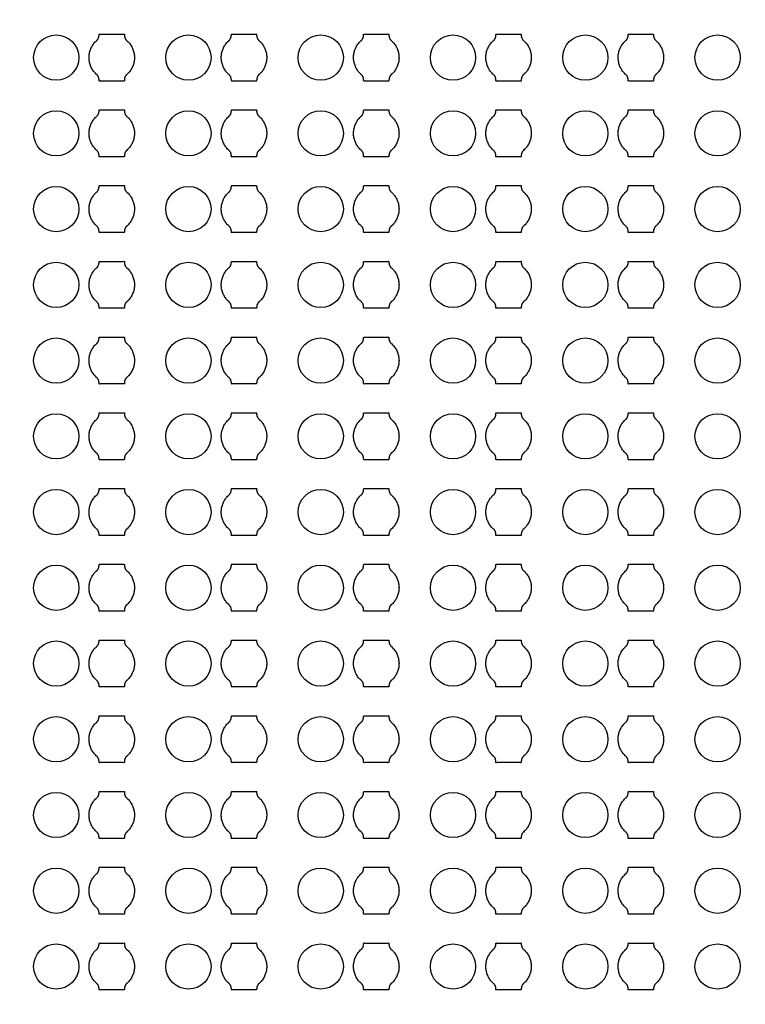
# Model space of a CAD drawing. Units: inches. Extents: x 2563 to 396160, y 1442 to 129024.
# Drawn here: x 34391 to 37984, y 64365 to 69240 of the extents above; entities that cross this region are included whole.
import ezdxf

# ---------------------------------------------------------------- set-up
doc = ezdxf.new("R2010")
doc.units = ezdxf.units.IN
doc.header["$MEASUREMENT"] = 0
doc.layers.add('1 - Negative', color=150, linetype='Continuous')

msp = doc.modelspace()

# ---------------------------------------------------------------- linework, layer by layer
at = {"layer": '1 - Negative'}
for radius in [54000, 51000]:
    msp.add_circle((65863.2, 64942.3), radius, dxfattribs=at)
at = {"layer": '1 - Negative', "ltscale": 2}
for centre in [(34571.6, 69052.6), (35226.6, 69052.6), (35881.6, 69052.6), (36536.6, 69052.6), (37191.6, 69052.6), (37846.6, 69052.6), (34571.6, 68677.6), (35226.6, 68677.6), (35881.6, 68677.6), (36536.6, 68677.6), (37191.6, 68677.6), (37846.6, 68677.6), (34571.6, 68302.6), (35226.6, 68302.6), (35881.6, 68302.6), (36536.6, 68302.6), (37191.6, 68302.6), (37846.6, 68302.6), (34571.6, 67927.6), (35226.6, 67927.6), (35881.6, 67927.6), (36536.6, 67927.6), (37191.6, 67927.6), (37846.6, 67927.6), (34571.6, 67552.6), (35226.6, 67552.6), (35881.6, 67552.6), (36536.6, 67552.6), (37191.6, 67552.6), (37846.6, 67552.6), (34571.6, 67177.6), (35226.6, 67177.6), (35881.6, 67177.6), (36536.6, 67177.6), (37191.6, 67177.6), (37846.6, 67177.6), (34571.6, 66802.6), (35226.6, 66802.6), (35881.6, 66802.6), (36536.6, 66802.6), (37191.6, 66802.6), (37846.6, 66802.6), (34571.6, 66427.6), (35226.6, 66427.6), (35881.6, 66427.6), (36536.6, 66427.6), (37191.6, 66427.6), (37846.6, 66427.6), (34571.6, 66052.6), (35226.6, 66052.6), (35881.6, 66052.6), (36536.6, 66052.6), (37191.6, 66052.6), (37846.6, 66052.6), (34571.6, 65677.6), (35226.6, 65677.6), (35881.6, 65677.6), (36536.6, 65677.6), (37191.6, 65677.6), (37846.6, 65677.6), (34571.6, 65302.6), (35226.6, 65302.6), (35881.6, 65302.6), (36536.6, 65302.6), (37191.6, 65302.6), (37846.6, 65302.6), (34571.6, 64927.6), (35226.6, 64927.6), (35881.6, 64927.6), (36536.6, 64927.6), (37191.6, 64927.6), (37846.6, 64927.6), (34571.6, 64552.6), (35226.6, 64552.6), (35881.6, 64552.6), (36536.6, 64552.6), (37191.6, 64552.6), (37846.6, 64552.6)]:
    msp.add_circle(centre, 112, dxfattribs=at)
at = {"layer": '1 - Negative'}
for points in [[(34921, 68968.5), (34959.1, 69002.1), (34959.1, 69052.9), (34959.1, 69103.7), (34921, 69137.3), (34909.1, 69146.4), (34909.1, 69168.9), (34877.9, 69168.9), (34846.6, 69168.9), (34815.4, 69168.9), (34784.1, 69168.9), (34784.1, 69146.4), (34772.2, 69137.3), (34734.1, 69103.7), (34734.1, 69052.9), (34734.1, 69002.1), (34772.2, 68968.5), (34784.1, 68959.3), (34784.1, 68936.8), (34815.4, 68936.8), (34846.6, 68936.8), (34877.9, 68936.8), (34909.1, 68936.8), (34909.1, 68959.3), (34921, 68968.5)], [(35576, 68968.5), (35614.1, 69002.1), (35614.1, 69052.9), (35614.1, 69103.7), (35576, 69137.3), (35564.1, 69146.4), (35564.1, 69168.9), (35532.9, 69168.9), (35501.6, 69168.9), (35470.4, 69168.9), (35439.1, 69168.9), (35439.1, 69146.4), (35427.2, 69137.3), (35389.1, 69103.7), (35389.1, 69052.9), (35389.1, 69002.1), (35427.2, 68968.5), (35439.1, 68959.3), (35439.1, 68936.8), (35470.4, 68936.8), (35501.6, 68936.8), (35532.9, 68936.8), (35564.1, 68936.8), (35564.1, 68959.3), (35576, 68968.5)], [(36231, 68968.5), (36269.1, 69002.1), (36269.1, 69052.9), (36269.1, 69103.7), (36231, 69137.3), (36219.1, 69146.4), (36219.1, 69168.9), (36187.9, 69168.9), (36156.6, 69168.9), (36125.4, 69168.9), (36094.1, 69168.9), (36094.1, 69146.4), (36082.2, 69137.3), (36044.1, 69103.7), (36044.1, 69052.9), (36044.1, 69002.1), (36082.2, 68968.5), (36094.1, 68959.3), (36094.1, 68936.8), (36125.4, 68936.8), (36156.6, 68936.8), (36187.9, 68936.8), (36219.1, 68936.8), (36219.1, 68959.3), (36231, 68968.5)], [(36886, 68968.5), (36924.1, 69002.1), (36924.1, 69052.9), (36924.1, 69103.7), (36886, 69137.3), (36874.1, 69146.4), (36874.1, 69168.9), (36842.9, 69168.9), (36811.6, 69168.9), (36780.4, 69168.9), (36749.1, 69168.9), (36749.1, 69146.4), (36737.2, 69137.3), (36699.1, 69103.7), (36699.1, 69052.9), (36699.1, 69002.1), (36737.2, 68968.5), (36749.1, 68959.3), (36749.1, 68936.8), (36780.4, 68936.8), (36811.6, 68936.8), (36842.9, 68936.8), (36874.1, 68936.8), (36874.1, 68959.3), (36886, 68968.5)], [(37541, 68968.5), (37579.1, 69002.1), (37579.1, 69052.9), (37579.1, 69103.7), (37541, 69137.3), (37529.1, 69146.4), (37529.1, 69168.9), (37497.9, 69168.9), (37466.6, 69168.9), (37435.4, 69168.9), (37404.1, 69168.9), (37404.1, 69146.4), (37392.2, 69137.3), (37354.1, 69103.7), (37354.1, 69052.9), (37354.1, 69002.1), (37392.2, 68968.5), (37404.1, 68959.3), (37404.1, 68936.8), (37435.4, 68936.8), (37466.6, 68936.8), (37497.9, 68936.8), (37529.1, 68936.8), (37529.1, 68959.3), (37541, 68968.5)], [(34921, 68593.5), (34959.1, 68627.1), (34959.1, 68677.9), (34959.1, 68728.7), (34921, 68762.3), (34909.1, 68771.4), (34909.1, 68793.9), (34877.9, 68793.9), (34846.6, 68793.9), (34815.4, 68793.9), (34784.1, 68793.9), (34784.1, 68771.4), (34772.2, 68762.3), (34734.1, 68728.7), (34734.1, 68677.9), (34734.1, 68627.1), (34772.2, 68593.5), (34784.1, 68584.3), (34784.1, 68561.8), (34815.4, 68561.8), (34846.6, 68561.8), (34877.9, 68561.8), (34909.1, 68561.8), (34909.1, 68584.3), (34921, 68593.5)], [(35576, 68593.5), (35614.1, 68627.1), (35614.1, 68677.9), (35614.1, 68728.7), (35576, 68762.3), (35564.1, 68771.4), (35564.1, 68793.9), (35532.9, 68793.9), (35501.6, 68793.9), (35470.4, 68793.9), (35439.1, 68793.9), (35439.1, 68771.4), (35427.2, 68762.3), (35389.1, 68728.7), (35389.1, 68677.9), (35389.1, 68627.1), (35427.2, 68593.5), (35439.1, 68584.3), (35439.1, 68561.8), (35470.4, 68561.8), (35501.6, 68561.8), (35532.9, 68561.8), (35564.1, 68561.8), (35564.1, 68584.3), (35576, 68593.5)], [(36231, 68593.5), (36269.1, 68627.1), (36269.1, 68677.9), (36269.1, 68728.7), (36231, 68762.3), (36219.1, 68771.4), (36219.1, 68793.9), (36187.9, 68793.9), (36156.6, 68793.9), (36125.4, 68793.9), (36094.1, 68793.9), (36094.1, 68771.4), (36082.2, 68762.3), (36044.1, 68728.7), (36044.1, 68677.9), (36044.1, 68627.1), (36082.2, 68593.5), (36094.1, 68584.3), (36094.1, 68561.8), (36125.4, 68561.8), (36156.6, 68561.8), (36187.9, 68561.8), (36219.1, 68561.8), (36219.1, 68584.3), (36231, 68593.5)], [(36886, 68593.5), (36924.1, 68627.1), (36924.1, 68677.9), (36924.1, 68728.7), (36886, 68762.3), (36874.1, 68771.4), (36874.1, 68793.9), (36842.9, 68793.9), (36811.6, 68793.9), (36780.4, 68793.9), (36749.1, 68793.9), (36749.1, 68771.4), (36737.2, 68762.3), (36699.1, 68728.7), (36699.1, 68677.9), (36699.1, 68627.1), (36737.2, 68593.5), (36749.1, 68584.3), (36749.1, 68561.8), (36780.4, 68561.8), (36811.6, 68561.8), (36842.9, 68561.8), (36874.1, 68561.8), (36874.1, 68584.3), (36886, 68593.5)], [(37541, 68593.5), (37579.1, 68627.1), (37579.1, 68677.9), (37579.1, 68728.7), (37541, 68762.3), (37529.1, 68771.4), (37529.1, 68793.9), (37497.9, 68793.9), (37466.6, 68793.9), (37435.4, 68793.9), (37404.1, 68793.9), (37404.1, 68771.4), (37392.2, 68762.3), (37354.1, 68728.7), (37354.1, 68677.9), (37354.1, 68627.1), (37392.2, 68593.5), (37404.1, 68584.3), (37404.1, 68561.8), (37435.4, 68561.8), (37466.6, 68561.8), (37497.9, 68561.8), (37529.1, 68561.8), (37529.1, 68584.3), (37541, 68593.5)], [(34921, 68218.5), (34959.1, 68252.1), (34959.1, 68302.9), (34959.1, 68353.7), (34921, 68387.3), (34909.1, 68396.4), (34909.1, 68418.9), (34877.9, 68418.9), (34846.6, 68418.9), (34815.4, 68418.9), (34784.1, 68418.9), (34784.1, 68396.4), (34772.2, 68387.3), (34734.1, 68353.7), (34734.1, 68302.9), (34734.1, 68252.1), (34772.2, 68218.5), (34784.1, 68209.3), (34784.1, 68186.8), (34815.4, 68186.8), (34846.6, 68186.8), (34877.9, 68186.8), (34909.1, 68186.8), (34909.1, 68209.3), (34921, 68218.5)], [(35576, 68218.5), (35614.1, 68252.1), (35614.1, 68302.9), (35614.1, 68353.7), (35576, 68387.3), (35564.1, 68396.4), (35564.1, 68418.9), (35532.9, 68418.9), (35501.6, 68418.9), (35470.4, 68418.9), (35439.1, 68418.9), (35439.1, 68396.4), (35427.2, 68387.3), (35389.1, 68353.7), (35389.1, 68302.9), (35389.1, 68252.1), (35427.2, 68218.5), (35439.1, 68209.3), (35439.1, 68186.8), (35470.4, 68186.8), (35501.6, 68186.8), (35532.9, 68186.8), (35564.1, 68186.8), (35564.1, 68209.3), (35576, 68218.5)], [(36231, 68218.5), (36269.1, 68252.1), (36269.1, 68302.9), (36269.1, 68353.7), (36231, 68387.3), (36219.1, 68396.4), (36219.1, 68418.9), (36187.9, 68418.9), (36156.6, 68418.9), (36125.4, 68418.9), (36094.1, 68418.9), (36094.1, 68396.4), (36082.2, 68387.3), (36044.1, 68353.7), (36044.1, 68302.9), (36044.1, 68252.1), (36082.2, 68218.5), (36094.1, 68209.3), (36094.1, 68186.8), (36125.4, 68186.8), (36156.6, 68186.8), (36187.9, 68186.8), (36219.1, 68186.8), (36219.1, 68209.3), (36231, 68218.5)], [(36886, 68218.5), (36924.1, 68252.1), (36924.1, 68302.9), (36924.1, 68353.7), (36886, 68387.3), (36874.1, 68396.4), (36874.1, 68418.9), (36842.9, 68418.9), (36811.6, 68418.9), (36780.4, 68418.9), (36749.1, 68418.9), (36749.1, 68396.4), (36737.2, 68387.3), (36699.1, 68353.7), (36699.1, 68302.9), (36699.1, 68252.1), (36737.2, 68218.5), (36749.1, 68209.3), (36749.1, 68186.8), (36780.4, 68186.8), (36811.6, 68186.8), (36842.9, 68186.8), (36874.1, 68186.8), (36874.1, 68209.3), (36886, 68218.5)], [(37541, 68218.5), (37579.1, 68252.1), (37579.1, 68302.9), (37579.1, 68353.7), (37541, 68387.3), (37529.1, 68396.4), (37529.1, 68418.9), (37497.9, 68418.9), (37466.6, 68418.9), (37435.4, 68418.9), (37404.1, 68418.9), (37404.1, 68396.4), (37392.2, 68387.3), (37354.1, 68353.7), (37354.1, 68302.9), (37354.1, 68252.1), (37392.2, 68218.5), (37404.1, 68209.3), (37404.1, 68186.8), (37435.4, 68186.8), (37466.6, 68186.8), (37497.9, 68186.8), (37529.1, 68186.8), (37529.1, 68209.3), (37541, 68218.5)], [(34921, 67843.5), (34959.1, 67877.1), (34959.1, 67927.9), (34959.1, 67978.7), (34921, 68012.3), (34909.1, 68021.4), (34909.1, 68043.9), (34877.9, 68043.9), (34846.6, 68043.9), (34815.4, 68043.9), (34784.1, 68043.9), (34784.1, 68021.4), (34772.2, 68012.3), (34734.1, 67978.7), (34734.1, 67927.9), (34734.1, 67877.1), (34772.2, 67843.5), (34784.1, 67834.3), (34784.1, 67811.8), (34815.4, 67811.8), (34846.6, 67811.8), (34877.9, 67811.8), (34909.1, 67811.8), (34909.1, 67834.3), (34921, 67843.5)], [(35576, 67843.5), (35614.1, 67877.1), (35614.1, 67927.9), (35614.1, 67978.7), (35576, 68012.3), (35564.1, 68021.4), (35564.1, 68043.9), (35532.9, 68043.9), (35501.6, 68043.9), (35470.4, 68043.9), (35439.1, 68043.9), (35439.1, 68021.4), (35427.2, 68012.3), (35389.1, 67978.7), (35389.1, 67927.9), (35389.1, 67877.1), (35427.2, 67843.5), (35439.1, 67834.3), (35439.1, 67811.8), (35470.4, 67811.8), (35501.6, 67811.8), (35532.9, 67811.8), (35564.1, 67811.8), (35564.1, 67834.3), (35576, 67843.5)], [(36231, 67843.5), (36269.1, 67877.1), (36269.1, 67927.9), (36269.1, 67978.7), (36231, 68012.3), (36219.1, 68021.4), (36219.1, 68043.9), (36187.9, 68043.9), (36156.6, 68043.9), (36125.4, 68043.9), (36094.1, 68043.9), (36094.1, 68021.4), (36082.2, 68012.3), (36044.1, 67978.7), (36044.1, 67927.9), (36044.1, 67877.1), (36082.2, 67843.5), (36094.1, 67834.3), (36094.1, 67811.8), (36125.4, 67811.8), (36156.6, 67811.8), (36187.9, 67811.8), (36219.1, 67811.8), (36219.1, 67834.3), (36231, 67843.5)], [(36886, 67843.5), (36924.1, 67877.1), (36924.1, 67927.9), (36924.1, 67978.7), (36886, 68012.3), (36874.1, 68021.4), (36874.1, 68043.9), (36842.9, 68043.9), (36811.6, 68043.9), (36780.4, 68043.9), (36749.1, 68043.9), (36749.1, 68021.4), (36737.2, 68012.3), (36699.1, 67978.7), (36699.1, 67927.9), (36699.1, 67877.1), (36737.2, 67843.5), (36749.1, 67834.3), (36749.1, 67811.8), (36780.4, 67811.8), (36811.6, 67811.8), (36842.9, 67811.8), (36874.1, 67811.8), (36874.1, 67834.3), (36886, 67843.5)], [(37541, 67843.5), (37579.1, 67877.1), (37579.1, 67927.9), (37579.1, 67978.7), (37541, 68012.3), (37529.1, 68021.4), (37529.1, 68043.9), (37497.9, 68043.9), (37466.6, 68043.9), (37435.4, 68043.9), (37404.1, 68043.9), (37404.1, 68021.4), (37392.2, 68012.3), (37354.1, 67978.7), (37354.1, 67927.9), (37354.1, 67877.1), (37392.2, 67843.5), (37404.1, 67834.3), (37404.1, 67811.8), (37435.4, 67811.8), (37466.6, 67811.8), (37497.9, 67811.8), (37529.1, 67811.8), (37529.1, 67834.3), (37541, 67843.5)], [(34921, 67468.5), (34959.1, 67502.1), (34959.1, 67552.9), (34959.1, 67603.7), (34921, 67637.3), (34909.1, 67646.4), (34909.1, 67668.9), (34877.9, 67668.9), (34846.6, 67668.9), (34815.4, 67668.9), (34784.1, 67668.9), (34784.1, 67646.4), (34772.2, 67637.3), (34734.1, 67603.7), (34734.1, 67552.9), (34734.1, 67502.1), (34772.2, 67468.5), (34784.1, 67459.3), (34784.1, 67436.8), (34815.4, 67436.8), (34846.6, 67436.8), (34877.9, 67436.8), (34909.1, 67436.8), (34909.1, 67459.3), (34921, 67468.5)], [(35576, 67468.5), (35614.1, 67502.1), (35614.1, 67552.9), (35614.1, 67603.7), (35576, 67637.3), (35564.1, 67646.4), (35564.1, 67668.9), (35532.9, 67668.9), (35501.6, 67668.9), (35470.4, 67668.9), (35439.1, 67668.9), (35439.1, 67646.4), (35427.2, 67637.3), (35389.1, 67603.7), (35389.1, 67552.9), (35389.1, 67502.1), (35427.2, 67468.5), (35439.1, 67459.3), (35439.1, 67436.8), (35470.4, 67436.8), (35501.6, 67436.8), (35532.9, 67436.8), (35564.1, 67436.8), (35564.1, 67459.3), (35576, 67468.5)], [(36231, 67468.5), (36269.1, 67502.1), (36269.1, 67552.9), (36269.1, 67603.7), (36231, 67637.3), (36219.1, 67646.4), (36219.1, 67668.9), (36187.9, 67668.9), (36156.6, 67668.9), (36125.4, 67668.9), (36094.1, 67668.9), (36094.1, 67646.4), (36082.2, 67637.3), (36044.1, 67603.7), (36044.1, 67552.9), (36044.1, 67502.1), (36082.2, 67468.5), (36094.1, 67459.3), (36094.1, 67436.8), (36125.4, 67436.8), (36156.6, 67436.8), (36187.9, 67436.8), (36219.1, 67436.8), (36219.1, 67459.3), (36231, 67468.5)], [(36886, 67468.5), (36924.1, 67502.1), (36924.1, 67552.9), (36924.1, 67603.7), (36886, 67637.3), (36874.1, 67646.4), (36874.1, 67668.9), (36842.9, 67668.9), (36811.6, 67668.9), (36780.4, 67668.9), (36749.1, 67668.9), (36749.1, 67646.4), (36737.2, 67637.3), (36699.1, 67603.7), (36699.1, 67552.9), (36699.1, 67502.1), (36737.2, 67468.5), (36749.1, 67459.3), (36749.1, 67436.8), (36780.4, 67436.8), (36811.6, 67436.8), (36842.9, 67436.8), (36874.1, 67436.8), (36874.1, 67459.3), (36886, 67468.5)], [(37541, 67468.5), (37579.1, 67502.1), (37579.1, 67552.9), (37579.1, 67603.7), (37541, 67637.3), (37529.1, 67646.4), (37529.1, 67668.9), (37497.9, 67668.9), (37466.6, 67668.9), (37435.4, 67668.9), (37404.1, 67668.9), (37404.1, 67646.4), (37392.2, 67637.3), (37354.1, 67603.7), (37354.1, 67552.9), (37354.1, 67502.1), (37392.2, 67468.5), (37404.1, 67459.3), (37404.1, 67436.8), (37435.4, 67436.8), (37466.6, 67436.8), (37497.9, 67436.8), (37529.1, 67436.8), (37529.1, 67459.3), (37541, 67468.5)], [(34921, 67093.5), (34959.1, 67127.1), (34959.1, 67177.9), (34959.1, 67228.7), (34921, 67262.3), (34909.1, 67271.4), (34909.1, 67293.9), (34877.9, 67293.9), (34846.6, 67293.9), (34815.4, 67293.9), (34784.1, 67293.9), (34784.1, 67271.4), (34772.2, 67262.3), (34734.1, 67228.7), (34734.1, 67177.9), (34734.1, 67127.1), (34772.2, 67093.5), (34784.1, 67084.3), (34784.1, 67061.8), (34815.4, 67061.8), (34846.6, 67061.8), (34877.9, 67061.8), (34909.1, 67061.8), (34909.1, 67084.3), (34921, 67093.5)], [(35576, 67093.5), (35614.1, 67127.1), (35614.1, 67177.9), (35614.1, 67228.7), (35576, 67262.3), (35564.1, 67271.4), (35564.1, 67293.9), (35532.9, 67293.9), (35501.6, 67293.9), (35470.4, 67293.9), (35439.1, 67293.9), (35439.1, 67271.4), (35427.2, 67262.3), (35389.1, 67228.7), (35389.1, 67177.9), (35389.1, 67127.1), (35427.2, 67093.5), (35439.1, 67084.3), (35439.1, 67061.8), (35470.4, 67061.8), (35501.6, 67061.8), (35532.9, 67061.8), (35564.1, 67061.8), (35564.1, 67084.3), (35576, 67093.5)], [(36231, 67093.5), (36269.1, 67127.1), (36269.1, 67177.9), (36269.1, 67228.7), (36231, 67262.3), (36219.1, 67271.4), (36219.1, 67293.9), (36187.9, 67293.9), (36156.6, 67293.9), (36125.4, 67293.9), (36094.1, 67293.9), (36094.1, 67271.4), (36082.2, 67262.3), (36044.1, 67228.7), (36044.1, 67177.9), (36044.1, 67127.1), (36082.2, 67093.5), (36094.1, 67084.3), (36094.1, 67061.8), (36125.4, 67061.8), (36156.6, 67061.8), (36187.9, 67061.8), (36219.1, 67061.8), (36219.1, 67084.3), (36231, 67093.5)], [(36886, 67093.5), (36924.1, 67127.1), (36924.1, 67177.9), (36924.1, 67228.7), (36886, 67262.3), (36874.1, 67271.4), (36874.1, 67293.9), (36842.9, 67293.9), (36811.6, 67293.9), (36780.4, 67293.9), (36749.1, 67293.9), (36749.1, 67271.4), (36737.2, 67262.3), (36699.1, 67228.7), (36699.1, 67177.9), (36699.1, 67127.1), (36737.2, 67093.5), (36749.1, 67084.3), (36749.1, 67061.8), (36780.4, 67061.8), (36811.6, 67061.8), (36842.9, 67061.8), (36874.1, 67061.8), (36874.1, 67084.3), (36886, 67093.5)], [(37541, 67093.5), (37579.1, 67127.1), (37579.1, 67177.9), (37579.1, 67228.7), (37541, 67262.3), (37529.1, 67271.4), (37529.1, 67293.9), (37497.9, 67293.9), (37466.6, 67293.9), (37435.4, 67293.9), (37404.1, 67293.9), (37404.1, 67271.4), (37392.2, 67262.3), (37354.1, 67228.7), (37354.1, 67177.9), (37354.1, 67127.1), (37392.2, 67093.5), (37404.1, 67084.3), (37404.1, 67061.8), (37435.4, 67061.8), (37466.6, 67061.8), (37497.9, 67061.8), (37529.1, 67061.8), (37529.1, 67084.3), (37541, 67093.5)], [(34921, 66718.5), (34959.1, 66752.1), (34959.1, 66802.9), (34959.1, 66853.7), (34921, 66887.3), (34909.1, 66896.4), (34909.1, 66918.9), (34877.9, 66918.9), (34846.6, 66918.9), (34815.4, 66918.9), (34784.1, 66918.9), (34784.1, 66896.4), (34772.2, 66887.3), (34734.1, 66853.7), (34734.1, 66802.9), (34734.1, 66752.1), (34772.2, 66718.5), (34784.1, 66709.3), (34784.1, 66686.8), (34815.4, 66686.8), (34846.6, 66686.8), (34877.9, 66686.8), (34909.1, 66686.8), (34909.1, 66709.3), (34921, 66718.5)], [(35576, 66718.5), (35614.1, 66752.1), (35614.1, 66802.9), (35614.1, 66853.7), (35576, 66887.3), (35564.1, 66896.4), (35564.1, 66918.9), (35532.9, 66918.9), (35501.6, 66918.9), (35470.4, 66918.9), (35439.1, 66918.9), (35439.1, 66896.4), (35427.2, 66887.3), (35389.1, 66853.7), (35389.1, 66802.9), (35389.1, 66752.1), (35427.2, 66718.5), (35439.1, 66709.3), (35439.1, 66686.8), (35470.4, 66686.8), (35501.6, 66686.8), (35532.9, 66686.8), (35564.1, 66686.8), (35564.1, 66709.3), (35576, 66718.5)], [(36231, 66718.5), (36269.1, 66752.1), (36269.1, 66802.9), (36269.1, 66853.7), (36231, 66887.3), (36219.1, 66896.4), (36219.1, 66918.9), (36187.9, 66918.9), (36156.6, 66918.9), (36125.4, 66918.9), (36094.1, 66918.9), (36094.1, 66896.4), (36082.2, 66887.3), (36044.1, 66853.7), (36044.1, 66802.9), (36044.1, 66752.1), (36082.2, 66718.5), (36094.1, 66709.3), (36094.1, 66686.8), (36125.4, 66686.8), (36156.6, 66686.8), (36187.9, 66686.8), (36219.1, 66686.8), (36219.1, 66709.3), (36231, 66718.5)], [(36886, 66718.5), (36924.1, 66752.1), (36924.1, 66802.9), (36924.1, 66853.7), (36886, 66887.3), (36874.1, 66896.4), (36874.1, 66918.9), (36842.9, 66918.9), (36811.6, 66918.9), (36780.4, 66918.9), (36749.1, 66918.9), (36749.1, 66896.4), (36737.2, 66887.3), (36699.1, 66853.7), (36699.1, 66802.9), (36699.1, 66752.1), (36737.2, 66718.5), (36749.1, 66709.3), (36749.1, 66686.8), (36780.4, 66686.8), (36811.6, 66686.8), (36842.9, 66686.8), (36874.1, 66686.8), (36874.1, 66709.3), (36886, 66718.5)], [(37541, 66718.5), (37579.1, 66752.1), (37579.1, 66802.9), (37579.1, 66853.7), (37541, 66887.3), (37529.1, 66896.4), (37529.1, 66918.9), (37497.9, 66918.9), (37466.6, 66918.9), (37435.4, 66918.9), (37404.1, 66918.9), (37404.1, 66896.4), (37392.2, 66887.3), (37354.1, 66853.7), (37354.1, 66802.9), (37354.1, 66752.1), (37392.2, 66718.5), (37404.1, 66709.3), (37404.1, 66686.8), (37435.4, 66686.8), (37466.6, 66686.8), (37497.9, 66686.8), (37529.1, 66686.8), (37529.1, 66709.3), (37541, 66718.5)], [(34921, 66343.5), (34959.1, 66377.1), (34959.1, 66427.9), (34959.1, 66478.7), (34921, 66512.3), (34909.1, 66521.4), (34909.1, 66543.9), (34877.9, 66543.9), (34846.6, 66543.9), (34815.4, 66543.9), (34784.1, 66543.9), (34784.1, 66521.4), (34772.2, 66512.3), (34734.1, 66478.7), (34734.1, 66427.9), (34734.1, 66377.1), (34772.2, 66343.5), (34784.1, 66334.3), (34784.1, 66311.8), (34815.4, 66311.8), (34846.6, 66311.8), (34877.9, 66311.8), (34909.1, 66311.8), (34909.1, 66334.3), (34921, 66343.5)], [(35576, 66343.5), (35614.1, 66377.1), (35614.1, 66427.9), (35614.1, 66478.7), (35576, 66512.3), (35564.1, 66521.4), (35564.1, 66543.9), (35532.9, 66543.9), (35501.6, 66543.9), (35470.4, 66543.9), (35439.1, 66543.9), (35439.1, 66521.4), (35427.2, 66512.3), (35389.1, 66478.7), (35389.1, 66427.9), (35389.1, 66377.1), (35427.2, 66343.5), (35439.1, 66334.3), (35439.1, 66311.8), (35470.4, 66311.8), (35501.6, 66311.8), (35532.9, 66311.8), (35564.1, 66311.8), (35564.1, 66334.3), (35576, 66343.5)], [(36231, 66343.5), (36269.1, 66377.1), (36269.1, 66427.9), (36269.1, 66478.7), (36231, 66512.3), (36219.1, 66521.4), (36219.1, 66543.9), (36187.9, 66543.9), (36156.6, 66543.9), (36125.4, 66543.9), (36094.1, 66543.9), (36094.1, 66521.4), (36082.2, 66512.3), (36044.1, 66478.7), (36044.1, 66427.9), (36044.1, 66377.1), (36082.2, 66343.5), (36094.1, 66334.3), (36094.1, 66311.8), (36125.4, 66311.8), (36156.6, 66311.8), (36187.9, 66311.8), (36219.1, 66311.8), (36219.1, 66334.3), (36231, 66343.5)], [(36886, 66343.5), (36924.1, 66377.1), (36924.1, 66427.9), (36924.1, 66478.7), (36886, 66512.3), (36874.1, 66521.4), (36874.1, 66543.9), (36842.9, 66543.9), (36811.6, 66543.9), (36780.4, 66543.9), (36749.1, 66543.9), (36749.1, 66521.4), (36737.2, 66512.3), (36699.1, 66478.7), (36699.1, 66427.9), (36699.1, 66377.1), (36737.2, 66343.5), (36749.1, 66334.3), (36749.1, 66311.8), (36780.4, 66311.8), (36811.6, 66311.8), (36842.9, 66311.8), (36874.1, 66311.8), (36874.1, 66334.3), (36886, 66343.5)], [(37541, 66343.5), (37579.1, 66377.1), (37579.1, 66427.9), (37579.1, 66478.7), (37541, 66512.3), (37529.1, 66521.4), (37529.1, 66543.9), (37497.9, 66543.9), (37466.6, 66543.9), (37435.4, 66543.9), (37404.1, 66543.9), (37404.1, 66521.4), (37392.2, 66512.3), (37354.1, 66478.7), (37354.1, 66427.9), (37354.1, 66377.1), (37392.2, 66343.5), (37404.1, 66334.3), (37404.1, 66311.8), (37435.4, 66311.8), (37466.6, 66311.8), (37497.9, 66311.8), (37529.1, 66311.8), (37529.1, 66334.3), (37541, 66343.5)], [(34921, 65968.5), (34959.1, 66002.1), (34959.1, 66052.9), (34959.1, 66103.7), (34921, 66137.3), (34909.1, 66146.4), (34909.1, 66168.9), (34877.9, 66168.9), (34846.6, 66168.9), (34815.4, 66168.9), (34784.1, 66168.9), (34784.1, 66146.4), (34772.2, 66137.3), (34734.1, 66103.7), (34734.1, 66052.9), (34734.1, 66002.1), (34772.2, 65968.5), (34784.1, 65959.3), (34784.1, 65936.8), (34815.4, 65936.8), (34846.6, 65936.8), (34877.9, 65936.8), (34909.1, 65936.8), (34909.1, 65959.3), (34921, 65968.5)], [(35576, 65968.5), (35614.1, 66002.1), (35614.1, 66052.9), (35614.1, 66103.7), (35576, 66137.3), (35564.1, 66146.4), (35564.1, 66168.9), (35532.9, 66168.9), (35501.6, 66168.9), (35470.4, 66168.9), (35439.1, 66168.9), (35439.1, 66146.4), (35427.2, 66137.3), (35389.1, 66103.7), (35389.1, 66052.9), (35389.1, 66002.1), (35427.2, 65968.5), (35439.1, 65959.3), (35439.1, 65936.8), (35470.4, 65936.8), (35501.6, 65936.8), (35532.9, 65936.8), (35564.1, 65936.8), (35564.1, 65959.3), (35576, 65968.5)], [(36231, 65968.5), (36269.1, 66002.1), (36269.1, 66052.9), (36269.1, 66103.7), (36231, 66137.3), (36219.1, 66146.4), (36219.1, 66168.9), (36187.9, 66168.9), (36156.6, 66168.9), (36125.4, 66168.9), (36094.1, 66168.9), (36094.1, 66146.4), (36082.2, 66137.3), (36044.1, 66103.7), (36044.1, 66052.9), (36044.1, 66002.1), (36082.2, 65968.5), (36094.1, 65959.3), (36094.1, 65936.8), (36125.4, 65936.8), (36156.6, 65936.8), (36187.9, 65936.8), (36219.1, 65936.8), (36219.1, 65959.3), (36231, 65968.5)], [(36886, 65968.5), (36924.1, 66002.1), (36924.1, 66052.9), (36924.1, 66103.7), (36886, 66137.3), (36874.1, 66146.4), (36874.1, 66168.9), (36842.9, 66168.9), (36811.6, 66168.9), (36780.4, 66168.9), (36749.1, 66168.9), (36749.1, 66146.4), (36737.2, 66137.3), (36699.1, 66103.7), (36699.1, 66052.9), (36699.1, 66002.1), (36737.2, 65968.5), (36749.1, 65959.3), (36749.1, 65936.8), (36780.4, 65936.8), (36811.6, 65936.8), (36842.9, 65936.8), (36874.1, 65936.8), (36874.1, 65959.3), (36886, 65968.5)], [(37541, 65968.5), (37579.1, 66002.1), (37579.1, 66052.9), (37579.1, 66103.7), (37541, 66137.3), (37529.1, 66146.4), (37529.1, 66168.9), (37497.9, 66168.9), (37466.6, 66168.9), (37435.4, 66168.9), (37404.1, 66168.9), (37404.1, 66146.4), (37392.2, 66137.3), (37354.1, 66103.7), (37354.1, 66052.9), (37354.1, 66002.1), (37392.2, 65968.5), (37404.1, 65959.3), (37404.1, 65936.8), (37435.4, 65936.8), (37466.6, 65936.8), (37497.9, 65936.8), (37529.1, 65936.8), (37529.1, 65959.3), (37541, 65968.5)], [(34921, 65593.5), (34959.1, 65627.1), (34959.1, 65677.9), (34959.1, 65728.7), (34921, 65762.3), (34909.1, 65771.4), (34909.1, 65793.9), (34877.9, 65793.9), (34846.6, 65793.9), (34815.4, 65793.9), (34784.1, 65793.9), (34784.1, 65771.4), (34772.2, 65762.3), (34734.1, 65728.7), (34734.1, 65677.9), (34734.1, 65627.1), (34772.2, 65593.5), (34784.1, 65584.3), (34784.1, 65561.8), (34815.4, 65561.8), (34846.6, 65561.8), (34877.9, 65561.8), (34909.1, 65561.8), (34909.1, 65584.3), (34921, 65593.5)], [(35576, 65593.5), (35614.1, 65627.1), (35614.1, 65677.9), (35614.1, 65728.7), (35576, 65762.3), (35564.1, 65771.4), (35564.1, 65793.9), (35532.9, 65793.9), (35501.6, 65793.9), (35470.4, 65793.9), (35439.1, 65793.9), (35439.1, 65771.4), (35427.2, 65762.3), (35389.1, 65728.7), (35389.1, 65677.9), (35389.1, 65627.1), (35427.2, 65593.5), (35439.1, 65584.3), (35439.1, 65561.8), (35470.4, 65561.8), (35501.6, 65561.8), (35532.9, 65561.8), (35564.1, 65561.8), (35564.1, 65584.3), (35576, 65593.5)], [(36231, 65593.5), (36269.1, 65627.1), (36269.1, 65677.9), (36269.1, 65728.7), (36231, 65762.3), (36219.1, 65771.4), (36219.1, 65793.9), (36187.9, 65793.9), (36156.6, 65793.9), (36125.4, 65793.9), (36094.1, 65793.9), (36094.1, 65771.4), (36082.2, 65762.3), (36044.1, 65728.7), (36044.1, 65677.9), (36044.1, 65627.1), (36082.2, 65593.5), (36094.1, 65584.3), (36094.1, 65561.8), (36125.4, 65561.8), (36156.6, 65561.8), (36187.9, 65561.8), (36219.1, 65561.8), (36219.1, 65584.3), (36231, 65593.5)], [(36886, 65593.5), (36924.1, 65627.1), (36924.1, 65677.9), (36924.1, 65728.7), (36886, 65762.3), (36874.1, 65771.4), (36874.1, 65793.9), (36842.9, 65793.9), (36811.6, 65793.9), (36780.4, 65793.9), (36749.1, 65793.9), (36749.1, 65771.4), (36737.2, 65762.3), (36699.1, 65728.7), (36699.1, 65677.9), (36699.1, 65627.1), (36737.2, 65593.5), (36749.1, 65584.3), (36749.1, 65561.8), (36780.4, 65561.8), (36811.6, 65561.8), (36842.9, 65561.8), (36874.1, 65561.8), (36874.1, 65584.3), (36886, 65593.5)], [(37541, 65593.5), (37579.1, 65627.1), (37579.1, 65677.9), (37579.1, 65728.7), (37541, 65762.3), (37529.1, 65771.4), (37529.1, 65793.9), (37497.9, 65793.9), (37466.6, 65793.9), (37435.4, 65793.9), (37404.1, 65793.9), (37404.1, 65771.4), (37392.2, 65762.3), (37354.1, 65728.7), (37354.1, 65677.9), (37354.1, 65627.1), (37392.2, 65593.5), (37404.1, 65584.3), (37404.1, 65561.8), (37435.4, 65561.8), (37466.6, 65561.8), (37497.9, 65561.8), (37529.1, 65561.8), (37529.1, 65584.3), (37541, 65593.5)], [(34921, 65218.5), (34959.1, 65252.1), (34959.1, 65302.9), (34959.1, 65353.7), (34921, 65387.3), (34909.1, 65396.4), (34909.1, 65418.9), (34877.9, 65418.9), (34846.6, 65418.9), (34815.4, 65418.9), (34784.1, 65418.9), (34784.1, 65396.4), (34772.2, 65387.3), (34734.1, 65353.7), (34734.1, 65302.9), (34734.1, 65252.1), (34772.2, 65218.5), (34784.1, 65209.3), (34784.1, 65186.8), (34815.4, 65186.8), (34846.6, 65186.8), (34877.9, 65186.8), (34909.1, 65186.8), (34909.1, 65209.3), (34921, 65218.5)], [(35576, 65218.5), (35614.1, 65252.1), (35614.1, 65302.9), (35614.1, 65353.7), (35576, 65387.3), (35564.1, 65396.4), (35564.1, 65418.9), (35532.9, 65418.9), (35501.6, 65418.9), (35470.4, 65418.9), (35439.1, 65418.9), (35439.1, 65396.4), (35427.2, 65387.3), (35389.1, 65353.7), (35389.1, 65302.9), (35389.1, 65252.1), (35427.2, 65218.5), (35439.1, 65209.3), (35439.1, 65186.8), (35470.4, 65186.8), (35501.6, 65186.8), (35532.9, 65186.8), (35564.1, 65186.8), (35564.1, 65209.3), (35576, 65218.5)], [(36231, 65218.5), (36269.1, 65252.1), (36269.1, 65302.9), (36269.1, 65353.7), (36231, 65387.3), (36219.1, 65396.4), (36219.1, 65418.9), (36187.9, 65418.9), (36156.6, 65418.9), (36125.4, 65418.9), (36094.1, 65418.9), (36094.1, 65396.4), (36082.2, 65387.3), (36044.1, 65353.7), (36044.1, 65302.9), (36044.1, 65252.1), (36082.2, 65218.5), (36094.1, 65209.3), (36094.1, 65186.8), (36125.4, 65186.8), (36156.6, 65186.8), (36187.9, 65186.8), (36219.1, 65186.8), (36219.1, 65209.3), (36231, 65218.5)], [(36886, 65218.5), (36924.1, 65252.1), (36924.1, 65302.9), (36924.1, 65353.7), (36886, 65387.3), (36874.1, 65396.4), (36874.1, 65418.9), (36842.9, 65418.9), (36811.6, 65418.9), (36780.4, 65418.9), (36749.1, 65418.9), (36749.1, 65396.4), (36737.2, 65387.3), (36699.1, 65353.7), (36699.1, 65302.9), (36699.1, 65252.1), (36737.2, 65218.5), (36749.1, 65209.3), (36749.1, 65186.8), (36780.4, 65186.8), (36811.6, 65186.8), (36842.9, 65186.8), (36874.1, 65186.8), (36874.1, 65209.3), (36886, 65218.5)], [(37541, 65218.5), (37579.1, 65252.1), (37579.1, 65302.9), (37579.1, 65353.7), (37541, 65387.3), (37529.1, 65396.4), (37529.1, 65418.9), (37497.9, 65418.9), (37466.6, 65418.9), (37435.4, 65418.9), (37404.1, 65418.9), (37404.1, 65396.4), (37392.2, 65387.3), (37354.1, 65353.7), (37354.1, 65302.9), (37354.1, 65252.1), (37392.2, 65218.5), (37404.1, 65209.3), (37404.1, 65186.8), (37435.4, 65186.8), (37466.6, 65186.8), (37497.9, 65186.8), (37529.1, 65186.8), (37529.1, 65209.3), (37541, 65218.5)], [(34921, 64843.5), (34959.1, 64877.1), (34959.1, 64927.9), (34959.1, 64978.7), (34921, 65012.3), (34909.1, 65021.4), (34909.1, 65043.9), (34877.9, 65043.9), (34846.6, 65043.9), (34815.4, 65043.9), (34784.1, 65043.9), (34784.1, 65021.4), (34772.2, 65012.3), (34734.1, 64978.7), (34734.1, 64927.9), (34734.1, 64877.1), (34772.2, 64843.5), (34784.1, 64834.3), (34784.1, 64811.8), (34815.4, 64811.8), (34846.6, 64811.8), (34877.9, 64811.8), (34909.1, 64811.8), (34909.1, 64834.3), (34921, 64843.5)], [(35576, 64843.5), (35614.1, 64877.1), (35614.1, 64927.9), (35614.1, 64978.7), (35576, 65012.3), (35564.1, 65021.4), (35564.1, 65043.9), (35532.9, 65043.9), (35501.6, 65043.9), (35470.4, 65043.9), (35439.1, 65043.9), (35439.1, 65021.4), (35427.2, 65012.3), (35389.1, 64978.7), (35389.1, 64927.9), (35389.1, 64877.1), (35427.2, 64843.5), (35439.1, 64834.3), (35439.1, 64811.8), (35470.4, 64811.8), (35501.6, 64811.8), (35532.9, 64811.8), (35564.1, 64811.8), (35564.1, 64834.3), (35576, 64843.5)], [(36231, 64843.5), (36269.1, 64877.1), (36269.1, 64927.9), (36269.1, 64978.7), (36231, 65012.3), (36219.1, 65021.4), (36219.1, 65043.9), (36187.9, 65043.9), (36156.6, 65043.9), (36125.4, 65043.9), (36094.1, 65043.9), (36094.1, 65021.4), (36082.2, 65012.3), (36044.1, 64978.7), (36044.1, 64927.9), (36044.1, 64877.1), (36082.2, 64843.5), (36094.1, 64834.3), (36094.1, 64811.8), (36125.4, 64811.8), (36156.6, 64811.8), (36187.9, 64811.8), (36219.1, 64811.8), (36219.1, 64834.3), (36231, 64843.5)], [(36886, 64843.5), (36924.1, 64877.1), (36924.1, 64927.9), (36924.1, 64978.7), (36886, 65012.3), (36874.1, 65021.4), (36874.1, 65043.9), (36842.9, 65043.9), (36811.6, 65043.9), (36780.4, 65043.9), (36749.1, 65043.9), (36749.1, 65021.4), (36737.2, 65012.3), (36699.1, 64978.7), (36699.1, 64927.9), (36699.1, 64877.1), (36737.2, 64843.5), (36749.1, 64834.3), (36749.1, 64811.8), (36780.4, 64811.8), (36811.6, 64811.8), (36842.9, 64811.8), (36874.1, 64811.8), (36874.1, 64834.3), (36886, 64843.5)], [(37541, 64843.5), (37579.1, 64877.1), (37579.1, 64927.9), (37579.1, 64978.7), (37541, 65012.3), (37529.1, 65021.4), (37529.1, 65043.9), (37497.9, 65043.9), (37466.6, 65043.9), (37435.4, 65043.9), (37404.1, 65043.9), (37404.1, 65021.4), (37392.2, 65012.3), (37354.1, 64978.7), (37354.1, 64927.9), (37354.1, 64877.1), (37392.2, 64843.5), (37404.1, 64834.3), (37404.1, 64811.8), (37435.4, 64811.8), (37466.6, 64811.8), (37497.9, 64811.8), (37529.1, 64811.8), (37529.1, 64834.3), (37541, 64843.5)], [(34921, 64468.5), (34959.1, 64502.1), (34959.1, 64552.9), (34959.1, 64603.7), (34921, 64637.3), (34909.1, 64646.4), (34909.1, 64668.9), (34877.9, 64668.9), (34846.6, 64668.9), (34815.4, 64668.9), (34784.1, 64668.9), (34784.1, 64646.4), (34772.2, 64637.3), (34734.1, 64603.7), (34734.1, 64552.9), (34734.1, 64502.1), (34772.2, 64468.5), (34784.1, 64459.3), (34784.1, 64436.8), (34815.4, 64436.8), (34846.6, 64436.8), (34877.9, 64436.8), (34909.1, 64436.8), (34909.1, 64459.3), (34921, 64468.5)], [(35576, 64468.5), (35614.1, 64502.1), (35614.1, 64552.9), (35614.1, 64603.7), (35576, 64637.3), (35564.1, 64646.4), (35564.1, 64668.9), (35532.9, 64668.9), (35501.6, 64668.9), (35470.4, 64668.9), (35439.1, 64668.9), (35439.1, 64646.4), (35427.2, 64637.3), (35389.1, 64603.7), (35389.1, 64552.9), (35389.1, 64502.1), (35427.2, 64468.5), (35439.1, 64459.3), (35439.1, 64436.8), (35470.4, 64436.8), (35501.6, 64436.8), (35532.9, 64436.8), (35564.1, 64436.8), (35564.1, 64459.3), (35576, 64468.5)], [(36231, 64468.5), (36269.1, 64502.1), (36269.1, 64552.9), (36269.1, 64603.7), (36231, 64637.3), (36219.1, 64646.4), (36219.1, 64668.9), (36187.9, 64668.9), (36156.6, 64668.9), (36125.4, 64668.9), (36094.1, 64668.9), (36094.1, 64646.4), (36082.2, 64637.3), (36044.1, 64603.7), (36044.1, 64552.9), (36044.1, 64502.1), (36082.2, 64468.5), (36094.1, 64459.3), (36094.1, 64436.8), (36125.4, 64436.8), (36156.6, 64436.8), (36187.9, 64436.8), (36219.1, 64436.8), (36219.1, 64459.3), (36231, 64468.5)], [(36886, 64468.5), (36924.1, 64502.1), (36924.1, 64552.9), (36924.1, 64603.7), (36886, 64637.3), (36874.1, 64646.4), (36874.1, 64668.9), (36842.9, 64668.9), (36811.6, 64668.9), (36780.4, 64668.9), (36749.1, 64668.9), (36749.1, 64646.4), (36737.2, 64637.3), (36699.1, 64603.7), (36699.1, 64552.9), (36699.1, 64502.1), (36737.2, 64468.5), (36749.1, 64459.3), (36749.1, 64436.8), (36780.4, 64436.8), (36811.6, 64436.8), (36842.9, 64436.8), (36874.1, 64436.8), (36874.1, 64459.3), (36886, 64468.5)], [(37541, 64468.5), (37579.1, 64502.1), (37579.1, 64552.9), (37579.1, 64603.7), (37541, 64637.3), (37529.1, 64646.4), (37529.1, 64668.9), (37497.9, 64668.9), (37466.6, 64668.9), (37435.4, 64668.9), (37404.1, 64668.9), (37404.1, 64646.4), (37392.2, 64637.3), (37354.1, 64603.7), (37354.1, 64552.9), (37354.1, 64502.1), (37392.2, 64468.5), (37404.1, 64459.3), (37404.1, 64436.8), (37435.4, 64436.8), (37466.6, 64436.8), (37497.9, 64436.8), (37529.1, 64436.8), (37529.1, 64459.3), (37541, 64468.5)]]:
    msp.add_rational_spline(points, [1, 0.91131779256, 1, 0.91131779256, 1, 1, 1, 1, 1, 1, 1, 1, 1, 0.91131779256, 1, 0.91131779256, 1, 1, 1, 1, 1, 1, 1, 1, 1], degree=2, knots=[0, 0, 0, 0.848645, 0.848645, 1.697291, 1.697291, 2.697291, 2.697291, 3.697291, 3.697291, 4.697291, 4.697291, 5.697291, 5.697291, 6.545936, 6.545936, 7.394582, 7.394582, 8.394582, 8.394582, 9.394582, 9.394582, 10.394582, 10.394582, 11.394582, 11.394582, 11.394582], dxfattribs=at)

doc.saveas('drawing.dxf')
